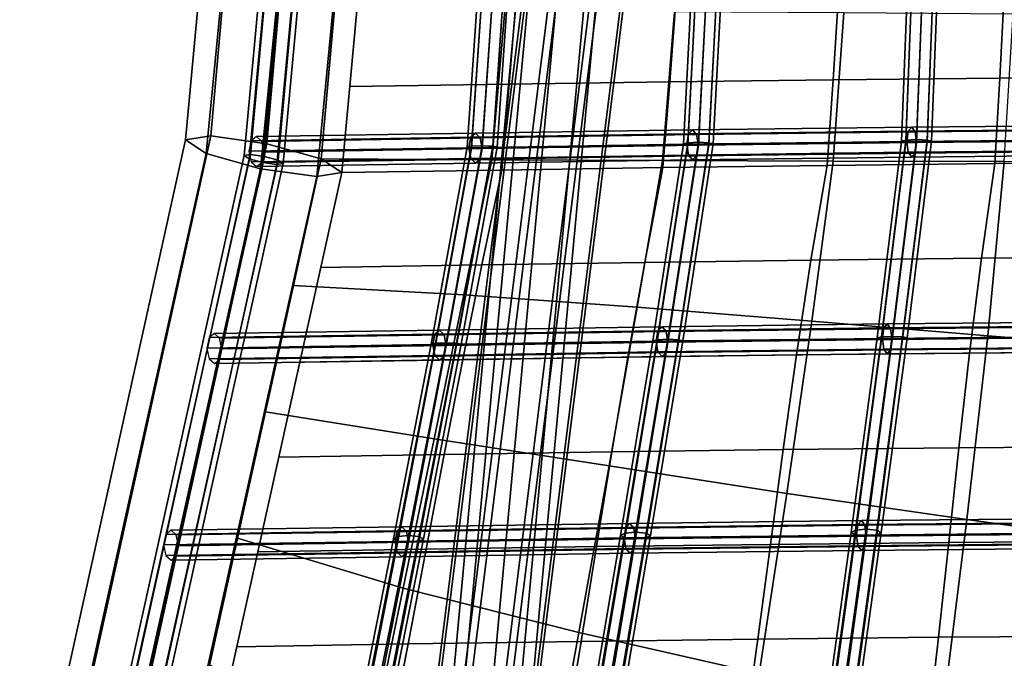
# Model space of a CAD drawing. Units: inches. Extents: x -10.7 to 10.7, y -11.5 to 11.4.
# Drawn here: x -10.5 to -4.3, y -3.6 to 0.4 of the extents above; entities that cross this region are included whole.
import ezdxf

# ---------------------------------------------------------------- set-up
doc = ezdxf.new("R2010")
doc.units = ezdxf.units.IN
doc.header["$MEASUREMENT"] = 0
doc.layers.add('Knoll Studio Chair Cushion', color=2, linetype='Continuous')
doc.layers.add('Knoll Studio Chair Frame', color=2, linetype='Continuous')

msp = doc.modelspace()

# ---------------------------------------------------------------- linework, layer by layer
at = {"layer": 'Knoll Studio Chair Cushion'}
for points in [[(-8.9121, -0.402, 31.3386), (-9.264, -0.3526, 31.1966), (-8.9003, 3.7447, 31.1494), (-8.5484, 3.7843, 31.2945)], [(-8.5719, -0.4973, 31.1915), (-8.9121, -0.402, 31.3386), (-8.5484, 3.7843, 31.2945), (-8.1939, 3.7769, 31.1506)], [(-8.4427, -0.5827, 30.8416), (-8.5719, -0.4973, 31.1915), (-8.1939, 3.7769, 31.1506), (-8.0445, 3.7268, 30.8018)], [(-9.264, -0.3526, 31.1966), (-9.4215, -0.378, 30.8487), (-9.0435, 3.6813, 30.8003), (-8.9003, 3.7447, 31.1494)], [(-8.6002, -0.6081, 30.4937), (-8.4427, -0.5827, 30.8416), (-8.0445, 3.7268, 30.8018), (-8.1876, 3.6634, 30.4527)], [(-9.4215, -0.378, 30.8487), (-9.2923, -0.4634, 30.4988), (-8.894, 3.6312, 30.4515), (-9.0435, 3.6813, 30.8003)], [(-8.9521, -0.5587, 30.3517), (-8.6002, -0.6081, 30.4937), (-8.1876, 3.6634, 30.4527), (-8.5395, 3.6238, 30.3076)], [(-9.2923, -0.4634, 30.4988), (-8.9521, -0.5587, 30.3517), (-8.5395, 3.6238, 30.3076), (-8.894, 3.6312, 30.4515)], [(-8.3929, -0.044, 30.8366), (-8.3432, 0.4947, 30.8316), (-7.3507, 0.5069, 30.3746), (-7.3952, -0.029, 30.3761)], [(-7.3952, -0.029, 30.3761), (-7.3507, 0.5069, 30.3746), (-6.3504, 0.5185, 29.9384), (-6.3894, -0.0146, 29.9365)], [(-6.3894, -0.0146, 29.9365), (-6.3504, 0.5185, 29.9384), (-5.3341, 0.529, 29.5446), (-5.3673, -0.0016, 29.5394)], [(-5.3673, -0.0016, 29.5394), (-5.3341, 0.529, 29.5446), (-4.2966, 0.5378, 29.2148), (-4.3237, 0.0093, 29.2066)], [(-4.3237, 0.0093, 29.2066), (-4.2966, 0.5378, 29.2148), (-3.239, 0.5447, 28.9599), (-3.2597, 0.0177, 28.9495)], [(-8.4889, 0.4412, 31.1825), (-8.5719, -0.4973, 31.1915), (-7.5039, -0.5018, 31.3193), (-7.4231, 0.4328, 31.3048)], [(-7.4231, 0.4328, 31.3048), (-7.5039, -0.5018, 31.3193), (-6.4355, -0.5061, 31.4431), (-6.3603, 0.4247, 31.4256)], [(-6.3603, 0.4247, 31.4256), (-6.4355, -0.5061, 31.4431), (-5.3661, -0.5102, 31.559), (-5.2998, 0.4169, 31.5418)], [(-5.2998, 0.4169, 31.5418), (-5.3661, -0.5102, 31.559), (-4.2956, -0.5138, 31.663), (-4.2404, 0.4099, 31.6475)], [(-5.4051, -0.5373, 29.5405), (-5.3673, -0.0016, 29.5394), (-4.3237, 0.0093, 29.2066), (-4.3552, -0.5256, 29.2066)], [(-4.3552, -0.5256, 29.2066), (-4.3237, 0.0093, 29.2066), (-3.2597, 0.0177, 28.9495), (-3.2841, -0.5166, 28.9486)], [(-8.4427, -0.5827, 30.8416), (-8.3929, -0.044, 30.8366), (-7.3952, -0.029, 30.3761), (-7.4423, -0.5666, 30.3797)], [(-7.4423, -0.5666, 30.3797), (-7.3952, -0.029, 30.3761), (-6.3894, -0.0146, 29.9365), (-6.4324, -0.5512, 29.9388)], [(-6.4324, -0.5512, 29.9388), (-6.3894, -0.0146, 29.9365), (-5.3673, -0.0016, 29.5394), (-5.4051, -0.5373, 29.5405)], [(-10.3006, -5.0558, 31.2504), (-10.4598, -5.0709, 30.9028), (-9.4215, -0.378, 30.8487), (-9.264, -0.3526, 31.1966)], [(-9.9521, -5.1267, 31.3917), (-10.3006, -5.0558, 31.2504), (-9.264, -0.3526, 31.1966), (-8.9121, -0.402, 31.3386)], [(-10.4598, -5.0709, 30.9028), (-10.3366, -5.1633, 30.5524), (-9.2923, -0.4634, 30.4988), (-9.4215, -0.378, 30.8487)], [(-9.6185, -5.2422, 31.2439), (-9.9521, -5.1267, 31.3917), (-8.9121, -0.402, 31.3386), (-8.5719, -0.4973, 31.1915)], [(-10.3366, -5.1633, 30.5524), (-10.003, -5.2787, 30.4046), (-8.9521, -0.5587, 30.3517), (-9.2923, -0.4634, 30.4988)], [(-9.4952, -5.3345, 30.8936), (-9.6185, -5.2422, 31.2439), (-8.5719, -0.4973, 31.1915), (-8.4427, -0.5827, 30.8416)], [(-7.6783, -1.349, 31.3132), (-7.5039, -0.5018, 31.3193), (-8.5719, -0.4973, 31.1915), (-8.7466, -1.2892, 31.2003)], [(-6.5939, -1.4258, 31.4281), (-6.4355, -0.5061, 31.4431), (-7.5039, -0.5018, 31.3193), (-7.6783, -1.349, 31.3132)], [(-6.5471, -1.145, 29.9409), (-7.5673, -1.1605, 30.3838), (-7.4423, -0.5666, 30.3797), (-6.4324, -0.5512, 29.9388)], [(-5.4999, -1.5139, 31.5404), (-5.3661, -0.5102, 31.559), (-6.4355, -0.5061, 31.4431), (-6.5939, -1.4258, 31.4281)], [(-5.506, -1.1311, 29.5418), (-6.5471, -1.145, 29.9409), (-6.4324, -0.5512, 29.9388), (-5.4051, -0.5373, 29.5405)], [(-4.4393, -1.1194, 29.2087), (-5.506, -1.1311, 29.5418), (-5.4051, -0.5373, 29.5405), (-4.3552, -0.5256, 29.2066)], [(-4.3993, -1.6052, 31.645), (-4.2956, -0.5138, 31.663), (-5.3661, -0.5102, 31.559), (-5.4999, -1.5139, 31.5404)], [(-3.3494, -1.1105, 28.9527), (-4.4393, -1.1194, 29.2087), (-4.3552, -0.5256, 29.2066), (-3.2841, -0.5166, 28.9486)], [(-3.2964, -1.6937, 31.7361), (-3.2236, -0.5169, 31.7511), (-4.2956, -0.5138, 31.663), (-4.3993, -1.6052, 31.645)], [(-10.003, -5.2787, 30.4046), (-9.6545, -5.3497, 30.5459), (-8.6002, -0.6081, 30.4937), (-8.9521, -0.5587, 30.3517)], [(-9.6545, -5.3497, 30.5459), (-9.4952, -5.3345, 30.8936), (-8.4427, -0.5827, 30.8416), (-8.6002, -0.6081, 30.4937)], [(-7.5673, -1.1605, 30.3838), (-8.5743, -1.1767, 30.8481), (-8.4427, -0.5827, 30.8416), (-7.4423, -0.5666, 30.3797)], [(-7.6863, -1.7542, 30.3838), (-8.7058, -1.7707, 30.8546), (-8.5743, -1.1767, 30.8481), (-7.5673, -1.1605, 30.3838)], [(-6.6525, -1.7386, 29.9359), (-7.6863, -1.7542, 30.3838), (-7.5673, -1.1605, 30.3838), (-6.5471, -1.145, 29.9409)], [(-5.5963, -1.7246, 29.5345), (-6.6525, -1.7386, 29.9359), (-6.5471, -1.145, 29.9409), (-5.506, -1.1311, 29.5418)], [(-4.5131, -1.713, 29.2033), (-5.5963, -1.7246, 29.5345), (-5.506, -1.1311, 29.5418), (-4.4393, -1.1194, 29.2087)], [(-3.4061, -1.7042, 28.9529), (-4.5131, -1.713, 29.2033), (-4.4393, -1.1194, 29.2087), (-3.3494, -1.1105, 28.9527)], [(-7.8644, -2.2498, 31.2836), (-7.6783, -1.349, 31.3132), (-8.7466, -1.2892, 31.2003), (-8.9212, -2.0811, 31.209)], [(-6.7704, -2.4199, 31.377), (-6.5939, -1.4258, 31.4281), (-7.6783, -1.349, 31.3132), (-7.8644, -2.2498, 31.2836)], [(-5.6571, -2.5918, 31.4828), (-5.4999, -1.5139, 31.5404), (-6.5939, -1.4258, 31.4281), (-6.7704, -2.4199, 31.377)], [(-4.5299, -2.7559, 31.592), (-4.3993, -1.6052, 31.645), (-5.4999, -1.5139, 31.5404), (-5.6571, -2.5918, 31.4828)], [(-3.3978, -2.9116, 31.6945), (-3.2964, -1.6937, 31.7361), (-4.3993, -1.6052, 31.645), (-4.5299, -2.7559, 31.592)], [(-5.6796, -2.3179, 29.5214), (-6.7518, -2.332, 29.9261), (-6.6525, -1.7386, 29.9359), (-5.5963, -1.7246, 29.5345)], [(-4.5801, -2.3064, 29.1931), (-5.6796, -2.3179, 29.5214), (-5.5963, -1.7246, 29.5345), (-4.5131, -1.713, 29.2033)], [(-3.457, -2.2979, 28.9506), (-4.5801, -2.3064, 29.1931), (-4.5131, -1.713, 29.2033), (-3.4061, -1.7042, 28.9529)], [(-7.8014, -2.3479, 30.3812), (-8.8374, -2.3646, 30.8611), (-8.7058, -1.7707, 30.8546), (-7.6863, -1.7542, 30.3838)], [(-6.7518, -2.332, 29.9261), (-7.8014, -2.3479, 30.3812), (-7.6863, -1.7542, 30.3838), (-6.6525, -1.7386, 29.9359)], [(-8.0583, -3.1862, 31.2379), (-7.8644, -2.2498, 31.2836), (-8.9212, -2.0811, 31.209), (-9.0959, -2.8729, 31.2177)], [(-6.9589, -3.4636, 31.2999), (-6.7704, -2.4199, 31.377), (-7.8644, -2.2498, 31.2836), (-8.0583, -3.1862, 31.2379)], [(-6.848, -2.9253, 29.9139), (-7.9145, -2.9415, 30.3773), (-7.8014, -2.3479, 30.3812), (-6.7518, -2.332, 29.9261)], [(-5.7594, -2.9111, 29.5056), (-6.848, -2.9253, 29.9139), (-6.7518, -2.332, 29.9261), (-5.6796, -2.3179, 29.5214)], [(-4.6435, -2.8997, 29.1804), (-5.7594, -2.9111, 29.5056), (-5.6796, -2.3179, 29.5214), (-4.5801, -2.3064, 29.1931)], [(-3.5052, -2.8915, 28.9469), (-4.6435, -2.8997, 29.1804), (-4.5801, -2.3064, 29.1931), (-3.457, -2.2979, 28.9506)], [(-7.9145, -2.9415, 30.3773), (-8.969, -2.9586, 30.8676), (-8.8374, -2.3646, 30.8611), (-7.8014, -2.3479, 30.3812)], [(-5.8299, -3.719, 31.395), (-5.6571, -2.5918, 31.4828), (-6.7704, -2.4199, 31.377), (-6.9589, -3.4636, 31.2999)], [(-4.6783, -3.946, 31.5094), (-4.5299, -2.7559, 31.592), (-5.6571, -2.5918, 31.4828), (-5.8299, -3.719, 31.395)], [(-3.5184, -4.1567, 31.6264), (-3.3978, -2.9116, 31.6945), (-4.5299, -2.7559, 31.592), (-4.6783, -3.946, 31.5094)], [(-8.2562, -4.1404, 31.1823), (-8.0583, -3.1862, 31.2379), (-9.0959, -2.8729, 31.2177), (-9.2706, -3.6648, 31.2265)], [(-3.5533, -3.4852, 28.9432), (-4.707, -3.493, 29.1678), (-4.6435, -2.8997, 29.1804), (-3.5052, -2.8915, 28.9469)], [(-8.0276, -3.5351, 30.3734), (-9.1005, -3.5526, 30.8741), (-8.969, -2.9586, 30.8676), (-7.9145, -2.9415, 30.3773)], [(-6.9442, -3.5186, 29.9017), (-8.0276, -3.5351, 30.3734), (-7.9145, -2.9415, 30.3773), (-6.848, -2.9253, 29.9139)], [(-5.8392, -3.5043, 29.4897), (-6.9442, -3.5186, 29.9017), (-6.848, -2.9253, 29.9139), (-5.7594, -2.9111, 29.5056)], [(-4.707, -3.493, 29.1678), (-5.8392, -3.5043, 29.4897), (-5.7594, -2.9111, 29.5056), (-4.6435, -2.8997, 29.1804)], [(-7.1534, -4.5318, 31.2036), (-6.9589, -3.4636, 31.2999), (-8.0583, -3.1862, 31.2379), (-8.2562, -4.1404, 31.1823)], [(-6.0106, -4.8701, 31.2798), (-5.8299, -3.719, 31.395), (-6.9589, -3.4636, 31.2999), (-7.1534, -4.5318, 31.2036)], [(-5.9225, -4.0976, 29.4766), (-7.0435, -4.1121, 29.8918), (-6.9442, -3.5186, 29.9017), (-5.8392, -3.5043, 29.4897)], [(-4.7739, -4.0864, 29.1576), (-5.9225, -4.0976, 29.4766), (-5.8392, -3.5043, 29.4897), (-4.707, -3.493, 29.1678)], [(-3.6042, -4.0788, 28.9408), (-4.7739, -4.0864, 29.1576), (-4.707, -3.493, 29.1678), (-3.5533, -3.4852, 28.9432)], [(-8.1427, -4.1288, 30.3708), (-9.2321, -4.1466, 30.8806), (-9.1005, -3.5526, 30.8741), (-8.0276, -3.5351, 30.3734)], [(-7.0435, -4.1121, 29.8918), (-8.1427, -4.1288, 30.3708), (-8.0276, -3.5351, 30.3734), (-6.9442, -3.5186, 29.9017)]]:
    msp.add_3dface(points, dxfattribs=at)
at = {"layer": 'Knoll Studio Chair Frame'}
for points in [[(-8.2256, -9.6878, 9.4893), (-8.2988, -9.6878, 9.666), (-6.5528, 9.0605, 9.666), (-6.4796, 9.0605, 9.4893)], [(-8.2988, -9.6878, 9.666), (-8.2256, -9.6878, 9.8428), (-6.4796, 9.0605, 9.8428), (-6.5528, 9.0605, 9.666)], [(-8.0488, -9.6878, 9.416), (-8.2256, -9.6878, 9.4893), (-6.4796, 9.0605, 9.4893), (-6.3028, 9.0605, 9.416)], [(-8.2256, -9.6878, 9.8428), (-8.0488, -9.6878, 9.916), (-6.3028, 9.0605, 9.916), (-6.4796, 9.0605, 9.8428)], [(-7.8721, -9.6878, 9.4893), (-8.0488, -9.6878, 9.416), (-6.3028, 9.0605, 9.416), (-6.126, 9.0605, 9.4893)], [(-8.0488, -9.6878, 9.916), (-7.8721, -9.6878, 9.8428), (-6.126, 9.0605, 9.8428), (-6.3028, 9.0605, 9.916)], [(-7.7988, -9.6878, 9.666), (-7.8721, -9.6878, 9.4893), (-6.126, 9.0605, 9.4893), (-6.0528, 9.0605, 9.666)], [(-7.8721, -9.6878, 9.8428), (-7.7988, -9.6878, 9.666), (-6.0528, 9.0605, 9.666), (-6.126, 9.0605, 9.8428)], [(-6.5645, 5.1352, 29.57), (-6.7303, 5.1507, 29.3774), (-8.1915, -6.5025, 29.3782), (-8.0271, -6.5289, 29.5708)], [(-6.7134, 5.1324, 29.0963), (-8.1705, -6.4878, 29.0971), (-8.1915, -6.5025, 29.3782), (-6.7303, 5.1507, 29.3774)], [(-6.5237, 5.0913, 28.8915), (-7.9763, -6.4934, 28.8923), (-8.1705, -6.4878, 29.0971), (-6.7134, 5.1324, 29.0963)], [(-6.3131, 5.0952, 29.5613), (-6.5645, 5.1352, 29.57), (-8.0271, -6.5289, 29.5708), (-7.7735, -6.5515, 29.5622)], [(-6.2723, 5.0513, 28.8828), (-7.7227, -6.516, 28.8836), (-7.9763, -6.4934, 28.8923), (-6.5237, 5.0913, 28.8915)], [(-6.1234, 5.054, 29.3565), (-6.3131, 5.0952, 29.5613), (-7.7735, -6.5515, 29.5622), (-7.5794, -6.5571, 29.3573)], [(-6.1065, 5.0358, 29.0754), (-7.5583, -6.5424, 29.0762), (-7.7227, -6.516, 28.8836), (-6.2723, 5.0513, 28.8828)], [(-6.1065, 5.0358, 29.0754), (-6.1234, 5.054, 29.3565), (-7.5794, -6.5571, 29.3573), (-7.5583, -6.5424, 29.0762)], [(-8.6331, 3.6938, 30.9788), (-8.5451, 3.7037, 31.015), (-8.9271, -0.4812, 31.0591), (-9.0151, -0.4688, 31.0236)], [(-8.5451, 3.7037, 31.015), (-8.4565, 3.7019, 30.979), (-8.8421, -0.505, 31.0224), (-8.9271, -0.4812, 31.0591)], [(-8.4565, 3.7019, 30.979), (-8.4191, 3.6894, 30.8919), (-8.8098, -0.5263, 30.9349), (-8.8421, -0.505, 31.0224)], [(-8.6688, 3.678, 30.8915), (-8.6331, 3.6938, 30.9788), (-9.0151, -0.4688, 31.0236), (-9.0545, -0.4752, 30.9367)], [(-8.6315, 3.6655, 30.8043), (-8.6688, 3.678, 30.8915), (-9.0545, -0.4752, 30.9367), (-9.0222, -0.4965, 30.8492)], [(-8.5429, 3.6636, 30.7683), (-8.6315, 3.6655, 30.8043), (-9.0222, -0.4965, 30.8492), (-8.9371, -0.5203, 30.8124)], [(-8.4549, 3.6735, 30.8046), (-8.5429, 3.6636, 30.7683), (-8.9371, -0.5203, 30.8124), (-8.8491, -0.5327, 30.8479)], [(-8.4191, 3.6894, 30.8919), (-8.4549, 3.6735, 30.8046), (-8.8491, -0.5327, 30.8479), (-8.8098, -0.5263, 30.9349)], [(-7.5455, 0.8227, 30.1969), (-7.573, 0.8204, 30.2631), (-7.6587, -0.4233, 30.2848), (-7.6312, -0.4299, 30.2188)], [(-7.573, 0.8204, 30.2631), (-7.5455, 0.8181, 30.3294), (-7.6312, -0.4168, 30.3508), (-7.6587, -0.4233, 30.2848)], [(-7.4792, 0.8236, 30.1694), (-7.5455, 0.8227, 30.1969), (-7.6312, -0.4299, 30.2188), (-7.5649, -0.4326, 30.1915)], [(-7.5455, 0.8181, 30.3294), (-7.4792, 0.8171, 30.3568), (-7.5649, -0.4141, 30.3781), (-7.6312, -0.4168, 30.3508)], [(-7.4129, 0.8227, 30.1969), (-7.4792, 0.8236, 30.1694), (-7.5649, -0.4326, 30.1915), (-7.4986, -0.4299, 30.2188)], [(-7.4792, 0.8171, 30.3568), (-7.4129, 0.8181, 30.3294), (-7.4986, -0.4168, 30.3508), (-7.5649, -0.4141, 30.3781)], [(-7.3855, 0.8204, 30.2631), (-7.4129, 0.8227, 30.1969), (-7.4986, -0.4299, 30.2188), (-7.4712, -0.4233, 30.2848)], [(-7.4129, 0.8181, 30.3294), (-7.3855, 0.8204, 30.2631), (-7.4712, -0.4233, 30.2848), (-7.4986, -0.4168, 30.3508)], [(-6.2125, 0.843, 29.6141), (-6.24, 0.8407, 29.6804), (-6.3049, -0.4025, 29.6874), (-6.2774, -0.409, 29.6214)], [(-6.24, 0.8407, 29.6804), (-6.2125, 0.8384, 29.7466), (-6.2774, -0.3959, 29.7534), (-6.3049, -0.4025, 29.6874)], [(-6.1462, 0.844, 29.5867), (-6.2125, 0.843, 29.6141), (-6.2774, -0.409, 29.6214), (-6.2111, -0.4118, 29.5941)], [(-6.2125, 0.8384, 29.7466), (-6.1462, 0.8374, 29.7741), (-6.2111, -0.3932, 29.7807), (-6.2774, -0.3959, 29.7534)], [(-6.0799, 0.843, 29.6141), (-6.1462, 0.844, 29.5867), (-6.2111, -0.4118, 29.5941), (-6.1448, -0.409, 29.6214)], [(-6.1462, 0.8374, 29.7741), (-6.0799, 0.8384, 29.7466), (-6.1448, -0.3959, 29.7534), (-6.2111, -0.3932, 29.7807)], [(-6.0525, 0.8407, 29.6804), (-6.0799, 0.843, 29.6141), (-6.1448, -0.409, 29.6214), (-6.1174, -0.4025, 29.6874)], [(-6.0799, 0.8384, 29.7466), (-6.0525, 0.8407, 29.6804), (-6.1174, -0.4025, 29.6874), (-6.1448, -0.3959, 29.7534)], [(-4.864, 0.8595, 29.1422), (-4.8915, 0.8572, 29.2085), (-4.9389, -0.3856, 29.2032), (-4.9114, -0.3921, 29.1372)], [(-4.8915, 0.8572, 29.2085), (-4.864, 0.8549, 29.2747), (-4.9114, -0.379, 29.2691), (-4.9389, -0.3856, 29.2032)], [(-4.7977, 0.8605, 29.1148), (-4.864, 0.8595, 29.1422), (-4.9114, -0.3921, 29.1372), (-4.8451, -0.3948, 29.1099)], [(-4.864, 0.8549, 29.2747), (-4.7977, 0.8539, 29.3021), (-4.8451, -0.3763, 29.2965), (-4.9114, -0.379, 29.2691)], [(-4.7314, 0.8595, 29.1422), (-4.7977, 0.8605, 29.1148), (-4.8451, -0.3948, 29.1099), (-4.7788, -0.3921, 29.1372)], [(-4.7977, 0.8539, 29.3021), (-4.7314, 0.8549, 29.2747), (-4.7788, -0.379, 29.2691), (-4.8451, -0.3763, 29.2965)], [(-4.704, 0.8572, 29.2085), (-4.7314, 0.8595, 29.1422), (-4.7788, -0.3921, 29.1372), (-4.7514, -0.3856, 29.2032)], [(-4.7314, 0.8549, 29.2747), (-4.704, 0.8572, 29.2085), (-4.7514, -0.3856, 29.2032), (-4.7788, -0.379, 29.2691)], [(-6.247, -0.315, 29.5108), (-6.2724, -0.3403, 29.4487), (-4.8966, -0.3233, 28.9607), (-4.8753, -0.2981, 29.0244)], [(-6.2216, -0.3446, 29.5711), (-6.247, -0.315, 29.5108), (-4.8753, -0.2981, 29.0244), (-4.854, -0.3277, 29.0862)], [(-4.8753, -0.2981, 29.0244), (-4.8966, -0.3233, 28.9607), (-3.5105, -0.3103, 28.5895), (-3.4934, -0.2851, 28.6545)], [(-4.854, -0.3277, 29.0862), (-4.8753, -0.2981, 29.0244), (-3.4934, -0.2851, 28.6545), (-3.4762, -0.3148, 28.7175)], [(-9.0109, -0.3832, 30.6755), (-9.0246, -0.4486, 30.6494), (-7.6478, -0.4267, 30.0234), (-7.6357, -0.3614, 30.0504)], [(-8.9778, -0.3577, 30.7338), (-9.0109, -0.3832, 30.6755), (-7.6357, -0.3614, 30.0504), (-7.6064, -0.336, 30.1107)], [(-8.9446, -0.3872, 30.7903), (-8.9778, -0.3577, 30.7338), (-7.6064, -0.336, 30.1107), (-7.577, -0.3655, 30.1692)], [(-8.9309, -0.4543, 30.8117), (-8.9446, -0.3872, 30.7903), (-7.577, -0.3655, 30.1692), (-7.5649, -0.4326, 30.1915)], [(-7.6357, -0.3614, 30.0504), (-7.6478, -0.4267, 30.0234), (-6.2829, -0.4057, 29.421), (-6.2724, -0.3403, 29.4487)], [(-7.6064, -0.336, 30.1107), (-7.6357, -0.3614, 30.0504), (-6.2724, -0.3403, 29.4487), (-6.247, -0.315, 29.5108)], [(-7.577, -0.3655, 30.1692), (-7.6064, -0.336, 30.1107), (-6.247, -0.315, 29.5108), (-6.2216, -0.3446, 29.5711)], [(-7.5649, -0.4326, 30.1915), (-7.577, -0.3655, 30.1692), (-6.2216, -0.3446, 29.5711), (-6.2111, -0.4118, 29.5941)], [(-6.2724, -0.3403, 29.4487), (-6.2829, -0.4057, 29.421), (-4.9054, -0.3886, 28.9324), (-4.8966, -0.3233, 28.9607)], [(-6.2111, -0.4118, 29.5941), (-6.2216, -0.3446, 29.5711), (-4.854, -0.3277, 29.0862), (-4.8451, -0.3948, 29.1099)], [(-4.8966, -0.3233, 28.9607), (-4.9054, -0.3886, 28.9324), (-3.5176, -0.3757, 28.5607), (-3.5105, -0.3103, 28.5895)], [(-4.8451, -0.3948, 29.1099), (-4.854, -0.3277, 29.0862), (-3.4762, -0.3148, 28.7175), (-3.4691, -0.382, 28.7417)], [(-9.0246, -0.4486, 30.6494), (-9.0109, -0.5157, 30.6709), (-7.6357, -0.4939, 30.0457), (-7.6478, -0.4267, 30.0234)], [(-7.6587, -0.4233, 30.2848), (-7.6312, -0.4168, 30.3508), (-7.857, -1.6508, 30.3734), (-7.8844, -1.6572, 30.3075)], [(-7.6312, -0.4299, 30.2188), (-7.6587, -0.4233, 30.2848), (-7.8844, -1.6572, 30.3075), (-7.857, -1.6635, 30.2415)], [(-7.6312, -0.4168, 30.3508), (-7.5649, -0.4141, 30.3781), (-7.7907, -1.6482, 30.4008), (-7.857, -1.6508, 30.3734)], [(-7.5649, -0.4326, 30.1915), (-7.6312, -0.4299, 30.2188), (-7.857, -1.6635, 30.2415), (-7.7907, -1.6662, 30.2141)], [(-7.5649, -0.4141, 30.3781), (-7.4986, -0.4168, 30.3508), (-7.7244, -1.6508, 30.3734), (-7.7907, -1.6482, 30.4008)], [(-7.4986, -0.4299, 30.2188), (-7.5649, -0.4326, 30.1915), (-7.7907, -1.6662, 30.2141), (-7.7244, -1.6635, 30.2415)], [(-7.4986, -0.4168, 30.3508), (-7.4712, -0.4233, 30.2848), (-7.6969, -1.6572, 30.3075), (-7.7244, -1.6508, 30.3734)], [(-7.4712, -0.4233, 30.2848), (-7.4986, -0.4299, 30.2188), (-7.7244, -1.6635, 30.2415), (-7.6969, -1.6572, 30.3075)], [(-7.6478, -0.4267, 30.0234), (-7.6357, -0.4939, 30.0457), (-6.2724, -0.4728, 29.444), (-6.2829, -0.4057, 29.421)], [(-7.577, -0.498, 30.1646), (-7.5649, -0.4326, 30.1915), (-6.2111, -0.4118, 29.5941), (-6.2216, -0.4771, 29.5665)], [(-6.3049, -0.4025, 29.6874), (-6.2774, -0.3959, 29.7534), (-6.4688, -1.6294, 29.7614), (-6.4963, -1.6358, 29.6955)], [(-6.2774, -0.409, 29.6214), (-6.3049, -0.4025, 29.6874), (-6.4963, -1.6358, 29.6955), (-6.4688, -1.6422, 29.6295)], [(-6.2774, -0.3959, 29.7534), (-6.2111, -0.3932, 29.7807), (-6.4025, -1.6268, 29.7888), (-6.4688, -1.6294, 29.7614)], [(-6.2111, -0.4118, 29.5941), (-6.2774, -0.409, 29.6214), (-6.4688, -1.6422, 29.6295), (-6.4025, -1.6448, 29.6021)], [(-6.2111, -0.3932, 29.7807), (-6.1448, -0.3959, 29.7534), (-6.3362, -1.6294, 29.7614), (-6.4025, -1.6268, 29.7888)], [(-6.1448, -0.409, 29.6214), (-6.2111, -0.4118, 29.5941), (-6.4025, -1.6448, 29.6021), (-6.3362, -1.6422, 29.6295)], [(-6.1448, -0.3959, 29.7534), (-6.1174, -0.4025, 29.6874), (-6.3088, -1.6358, 29.6955), (-6.3362, -1.6294, 29.7614)], [(-6.1174, -0.4025, 29.6874), (-6.1448, -0.409, 29.6214), (-6.3362, -1.6422, 29.6295), (-6.3088, -1.6358, 29.6955)], [(-6.2829, -0.4057, 29.421), (-6.2724, -0.4728, 29.444), (-4.8966, -0.4558, 28.9561), (-4.9054, -0.3886, 28.9324)], [(-6.2216, -0.4771, 29.5665), (-6.2111, -0.4118, 29.5941), (-4.8451, -0.3948, 29.1099), (-4.854, -0.4602, 29.0816)], [(-4.9389, -0.3856, 29.2032), (-4.9114, -0.379, 29.2691), (-5.0646, -1.6121, 29.2649), (-5.0921, -1.6185, 29.1989)], [(-4.9114, -0.3921, 29.1372), (-4.9389, -0.3856, 29.2032), (-5.0921, -1.6185, 29.1989), (-5.0646, -1.6248, 29.1329)], [(-4.9114, -0.379, 29.2691), (-4.8451, -0.3763, 29.2965), (-4.9983, -1.6095, 29.2922), (-5.0646, -1.6121, 29.2649)], [(-4.8451, -0.3948, 29.1099), (-4.9114, -0.3921, 29.1372), (-5.0646, -1.6248, 29.1329), (-4.9983, -1.6274, 29.1056)], [(-4.8451, -0.3763, 29.2965), (-4.7788, -0.379, 29.2691), (-4.932, -1.6121, 29.2649), (-4.9983, -1.6095, 29.2922)], [(-4.7788, -0.3921, 29.1372), (-4.8451, -0.3948, 29.1099), (-4.9983, -1.6274, 29.1056), (-4.932, -1.6248, 29.1329)], [(-4.7788, -0.379, 29.2691), (-4.7514, -0.3856, 29.2032), (-4.9046, -1.6185, 29.1989), (-4.932, -1.6121, 29.2649)], [(-4.7514, -0.3856, 29.2032), (-4.7788, -0.3921, 29.1372), (-4.932, -1.6248, 29.1329), (-4.9046, -1.6185, 29.1989)], [(-4.9054, -0.3886, 28.9324), (-4.8966, -0.4558, 28.9561), (-3.5105, -0.4428, 28.5849), (-3.5176, -0.3757, 28.5607)], [(-4.854, -0.4602, 29.0816), (-4.8451, -0.3948, 29.1099), (-3.4691, -0.382, 28.7417), (-3.4762, -0.4473, 28.7129)], [(-9.0545, -0.4752, 30.9367), (-9.0151, -0.4688, 31.0236), (-10.0629, -5.1859, 31.0722), (-10.0983, -5.1912, 30.9834)], [(-9.0222, -0.4965, 30.8492), (-9.0545, -0.4752, 30.9367), (-10.0983, -5.1912, 30.9834), (-10.0629, -5.2152, 30.8978)], [(-9.0151, -0.4688, 31.0236), (-8.9271, -0.4812, 31.0591), (-9.9775, -5.2024, 31.1121), (-10.0629, -5.1859, 31.0722)], [(-8.9271, -0.4812, 31.0591), (-8.8421, -0.505, 31.0224), (-9.8922, -5.2311, 31.0797), (-9.9775, -5.2024, 31.1121)], [(-8.9446, -0.5197, 30.7856), (-8.9309, -0.4543, 30.8117), (-7.5649, -0.4326, 30.1915), (-7.577, -0.498, 30.1646)], [(-7.6357, -0.4939, 30.0457), (-7.6064, -0.5234, 30.1042), (-6.247, -0.5024, 29.5043), (-6.2724, -0.4728, 29.444)], [(-7.6064, -0.5234, 30.1042), (-7.577, -0.498, 30.1646), (-6.2216, -0.4771, 29.5665), (-6.247, -0.5024, 29.5043)], [(-6.2724, -0.4728, 29.444), (-6.247, -0.5024, 29.5043), (-4.8753, -0.4854, 29.0179), (-4.8966, -0.4558, 28.9561)], [(-6.247, -0.5024, 29.5043), (-6.2216, -0.4771, 29.5665), (-4.854, -0.4602, 29.0816), (-4.8753, -0.4854, 29.0179)], [(-4.8966, -0.4558, 28.9561), (-4.8753, -0.4854, 29.0179), (-3.4934, -0.4725, 28.6479), (-3.5105, -0.4428, 28.5849)], [(-4.8753, -0.4854, 29.0179), (-4.854, -0.4602, 29.0816), (-3.4762, -0.4473, 28.7129), (-3.4934, -0.4725, 28.6479)], [(-8.9371, -0.5203, 30.8124), (-9.0222, -0.4965, 30.8492), (-10.0629, -5.2152, 30.8978), (-9.9775, -5.2439, 30.8655)], [(-8.8491, -0.5327, 30.8479), (-8.9371, -0.5203, 30.8124), (-9.9775, -5.2439, 30.8655), (-9.8922, -5.2604, 30.9054)], [(-8.8421, -0.505, 31.0224), (-8.8098, -0.5263, 30.9349), (-9.8568, -5.2551, 30.9941), (-9.8922, -5.2311, 31.0797)], [(-8.8098, -0.5263, 30.9349), (-8.8491, -0.5327, 30.8479), (-9.8922, -5.2604, 30.9054), (-9.8568, -5.2551, 30.9941)], [(-9.0109, -0.5157, 30.6709), (-8.9778, -0.5451, 30.7273), (-7.6064, -0.5234, 30.1042), (-7.6357, -0.4939, 30.0457)], [(-8.9778, -0.5451, 30.7273), (-8.9446, -0.5197, 30.7856), (-7.577, -0.498, 30.1646), (-7.6064, -0.5234, 30.1042)], [(-6.4384, -1.5481, 29.5189), (-6.4637, -1.5734, 29.4567), (-5.0497, -1.5559, 28.9564), (-5.0284, -1.5307, 29.0201)], [(-6.413, -1.5777, 29.5791), (-6.4384, -1.5481, 29.5189), (-5.0284, -1.5307, 29.0201), (-5.0071, -1.5603, 29.0819)], [(-5.0284, -1.5307, 29.0201), (-5.0497, -1.5559, 28.9564), (-3.6224, -1.5426, 28.5752), (-3.6052, -1.5174, 28.6402)], [(-5.0071, -1.5603, 29.0819), (-5.0284, -1.5307, 29.0201), (-3.6052, -1.5174, 28.6402), (-3.5881, -1.5471, 28.7032)], [(-9.2742, -1.6164, 30.6893), (-9.2879, -1.6818, 30.6632), (-7.8736, -1.6603, 30.0461), (-7.8614, -1.5949, 30.073)], [(-9.2411, -1.591, 30.7477), (-9.2742, -1.6164, 30.6893), (-7.8614, -1.5949, 30.073), (-7.8321, -1.5695, 30.1334)], [(-9.2079, -1.6204, 30.8041), (-9.2411, -1.591, 30.7477), (-7.8321, -1.5695, 30.1334), (-7.8028, -1.599, 30.1918)], [(-9.1942, -1.6875, 30.8255), (-9.2079, -1.6204, 30.8041), (-7.8028, -1.599, 30.1918), (-7.7907, -1.6662, 30.2141)], [(-7.8614, -1.5949, 30.073), (-7.8736, -1.6603, 30.0461), (-6.4743, -1.6387, 29.429), (-6.4637, -1.5734, 29.4567)], [(-7.8321, -1.5695, 30.1334), (-7.8614, -1.5949, 30.073), (-6.4637, -1.5734, 29.4567), (-6.4384, -1.5481, 29.5189)], [(-7.8028, -1.599, 30.1918), (-7.8321, -1.5695, 30.1334), (-6.4384, -1.5481, 29.5189), (-6.413, -1.5777, 29.5791)], [(-7.7907, -1.6662, 30.2141), (-7.8028, -1.599, 30.1918), (-6.413, -1.5777, 29.5791), (-6.4025, -1.6448, 29.6021)], [(-6.4637, -1.5734, 29.4567), (-6.4743, -1.6387, 29.429), (-5.0586, -1.6213, 28.9281), (-5.0497, -1.5559, 28.9564)], [(-6.4025, -1.6448, 29.6021), (-6.413, -1.5777, 29.5791), (-5.0071, -1.5603, 29.0819), (-4.9983, -1.6274, 29.1056)], [(-5.0497, -1.5559, 28.9564), (-5.0586, -1.6213, 28.9281), (-3.6295, -1.6079, 28.5464), (-3.6224, -1.5426, 28.5752)], [(-4.9983, -1.6274, 29.1056), (-5.0071, -1.5603, 29.0819), (-3.5881, -1.5471, 28.7032), (-3.581, -1.6142, 28.7274)], [(-9.2879, -1.6818, 30.6632), (-9.2742, -1.7489, 30.6847), (-7.8614, -1.7274, 30.0684), (-7.8736, -1.6603, 30.0461)], [(-7.8844, -1.6572, 30.3075), (-7.857, -1.6508, 30.3734), (-8.0928, -2.8624, 30.392), (-8.1203, -2.8773, 30.3274)], [(-7.857, -1.6635, 30.2415), (-7.8844, -1.6572, 30.3075), (-8.1203, -2.8773, 30.3274), (-8.0928, -2.8922, 30.2628)], [(-7.857, -1.6508, 30.3734), (-7.7907, -1.6482, 30.4008), (-8.0265, -2.8562, 30.4188), (-8.0928, -2.8624, 30.392)], [(-7.7907, -1.6662, 30.2141), (-7.857, -1.6635, 30.2415), (-8.0928, -2.8922, 30.2628), (-8.0265, -2.8984, 30.2361)], [(-7.7907, -1.6482, 30.4008), (-7.7244, -1.6508, 30.3734), (-7.9602, -2.8624, 30.392), (-8.0265, -2.8562, 30.4188)], [(-7.7244, -1.6635, 30.2415), (-7.7907, -1.6662, 30.2141), (-8.0265, -2.8984, 30.2361), (-7.9602, -2.8922, 30.2628)], [(-7.7244, -1.6508, 30.3734), (-7.6969, -1.6572, 30.3075), (-7.9328, -2.8773, 30.3274), (-7.9602, -2.8624, 30.392)], [(-7.6969, -1.6572, 30.3075), (-7.7244, -1.6635, 30.2415), (-7.9602, -2.8922, 30.2628), (-7.9328, -2.8773, 30.3274)], [(-7.8736, -1.6603, 30.0461), (-7.8614, -1.7274, 30.0684), (-6.4637, -1.7059, 29.4521), (-6.4743, -1.6387, 29.429)], [(-7.8028, -1.7316, 30.1872), (-7.7907, -1.6662, 30.2141), (-6.4025, -1.6448, 29.6021), (-6.413, -1.7102, 29.5745)], [(-6.4963, -1.6358, 29.6955), (-6.4688, -1.6294, 29.7614), (-6.6703, -2.8406, 29.7666), (-6.6978, -2.8555, 29.702)], [(-6.4688, -1.6422, 29.6295), (-6.4963, -1.6358, 29.6955), (-6.6978, -2.8555, 29.702), (-6.6703, -2.8704, 29.6374)], [(-6.4688, -1.6294, 29.7614), (-6.4025, -1.6268, 29.7888), (-6.604, -2.8344, 29.7934), (-6.6703, -2.8406, 29.7666)], [(-6.4025, -1.6448, 29.6021), (-6.4688, -1.6422, 29.6295), (-6.6703, -2.8704, 29.6374), (-6.604, -2.8766, 29.6107)], [(-6.4025, -1.6268, 29.7888), (-6.3362, -1.6294, 29.7614), (-6.5377, -2.8406, 29.7666), (-6.604, -2.8344, 29.7934)], [(-6.3362, -1.6422, 29.6295), (-6.4025, -1.6448, 29.6021), (-6.604, -2.8766, 29.6107), (-6.5377, -2.8704, 29.6374)], [(-6.3362, -1.6294, 29.7614), (-6.3088, -1.6358, 29.6955), (-6.5103, -2.8555, 29.702), (-6.5377, -2.8406, 29.7666)], [(-6.3088, -1.6358, 29.6955), (-6.3362, -1.6422, 29.6295), (-6.5377, -2.8704, 29.6374), (-6.5103, -2.8555, 29.702)], [(-6.4743, -1.6387, 29.429), (-6.4637, -1.7059, 29.4521), (-5.0497, -1.6884, 28.9518), (-5.0586, -1.6213, 28.9281)], [(-6.413, -1.7102, 29.5745), (-6.4025, -1.6448, 29.6021), (-4.9983, -1.6274, 29.1056), (-5.0071, -1.6928, 29.0773)], [(-5.0921, -1.6185, 29.1989), (-5.0646, -1.6121, 29.2649), (-5.2268, -2.8228, 29.2587), (-5.2543, -2.8378, 29.1941)], [(-5.0646, -1.6248, 29.1329), (-5.0921, -1.6185, 29.1989), (-5.2543, -2.8378, 29.1941), (-5.2268, -2.8527, 29.1295)], [(-5.0646, -1.6121, 29.2649), (-4.9983, -1.6095, 29.2922), (-5.1605, -2.8167, 29.2854), (-5.2268, -2.8228, 29.2587)], [(-4.9983, -1.6274, 29.1056), (-5.0646, -1.6248, 29.1329), (-5.2268, -2.8527, 29.1295), (-5.1605, -2.8588, 29.1027)], [(-4.9983, -1.6095, 29.2922), (-4.932, -1.6121, 29.2649), (-5.0942, -2.8228, 29.2587), (-5.1605, -2.8167, 29.2854)], [(-4.932, -1.6248, 29.1329), (-4.9983, -1.6274, 29.1056), (-5.1605, -2.8588, 29.1027), (-5.0942, -2.8527, 29.1295)], [(-4.932, -1.6121, 29.2649), (-4.9046, -1.6185, 29.1989), (-5.0668, -2.8378, 29.1941), (-5.0942, -2.8228, 29.2587)], [(-4.9046, -1.6185, 29.1989), (-4.932, -1.6248, 29.1329), (-5.0942, -2.8527, 29.1295), (-5.0668, -2.8378, 29.1941)], [(-5.0586, -1.6213, 28.9281), (-5.0497, -1.6884, 28.9518), (-3.6224, -1.6751, 28.5706), (-3.6295, -1.6079, 28.5464)], [(-5.0071, -1.6928, 29.0773), (-4.9983, -1.6274, 29.1056), (-3.581, -1.6142, 28.7274), (-3.5881, -1.6796, 28.6986)], [(-9.2079, -1.7529, 30.7995), (-9.1942, -1.6875, 30.8255), (-7.7907, -1.6662, 30.2141), (-7.8028, -1.7316, 30.1872)], [(-7.8614, -1.7274, 30.0684), (-7.8321, -1.7569, 30.1268), (-6.4384, -1.7355, 29.5123), (-6.4637, -1.7059, 29.4521)], [(-7.8321, -1.7569, 30.1268), (-7.8028, -1.7316, 30.1872), (-6.413, -1.7102, 29.5745), (-6.4384, -1.7355, 29.5123)], [(-6.4637, -1.7059, 29.4521), (-6.4384, -1.7355, 29.5123), (-5.0284, -1.718, 29.0136), (-5.0497, -1.6884, 28.9518)], [(-6.4384, -1.7355, 29.5123), (-6.413, -1.7102, 29.5745), (-5.0071, -1.6928, 29.0773), (-5.0284, -1.718, 29.0136)], [(-5.0497, -1.6884, 28.9518), (-5.0284, -1.718, 29.0136), (-3.6052, -1.7048, 28.6336), (-3.6224, -1.6751, 28.5706)], [(-5.0284, -1.718, 29.0136), (-5.0071, -1.6928, 29.0773), (-3.5881, -1.6796, 28.6986), (-3.6052, -1.7048, 28.6336)], [(-9.2742, -1.7489, 30.6847), (-9.2411, -1.7784, 30.7411), (-7.8321, -1.7569, 30.1268), (-7.8614, -1.7274, 30.0684)], [(-9.2411, -1.7784, 30.7411), (-9.2079, -1.7529, 30.7995), (-7.8028, -1.7316, 30.1872), (-7.8321, -1.7569, 30.1268)], [(-6.6399, -2.7799, 29.5274), (-6.6653, -2.8052, 29.4652), (-5.212, -2.7873, 28.9536), (-5.1906, -2.762, 29.0173)], [(-6.6145, -2.8094, 29.5876), (-6.6399, -2.7799, 29.5274), (-5.1906, -2.762, 29.0173), (-5.1693, -2.7917, 29.0791)], [(-5.212, -2.7873, 28.9536), (-5.2208, -2.8526, 28.9253), (-3.7484, -2.839, 28.5344), (-3.7413, -2.7737, 28.5632)], [(-5.1906, -2.762, 29.0173), (-5.212, -2.7873, 28.9536), (-3.7413, -2.7737, 28.5632), (-3.7242, -2.7485, 28.6282)], [(-5.1693, -2.7917, 29.0791), (-5.1906, -2.762, 29.0173), (-3.7242, -2.7485, 28.6282), (-3.707, -2.7781, 28.6912)], [(-9.5456, -2.8484, 30.7032), (-9.5593, -2.9138, 30.6771), (-8.1095, -2.8925, 30.068), (-8.0973, -2.8272, 30.0949)], [(-9.5124, -2.823, 30.7615), (-9.5456, -2.8484, 30.7032), (-8.0973, -2.8272, 30.0949), (-8.068, -2.8018, 30.1553)], [(-9.4793, -2.8524, 30.8179), (-9.5124, -2.823, 30.7615), (-8.068, -2.8018, 30.1553), (-8.0387, -2.8313, 30.2138)], [(-9.4656, -2.9195, 30.8394), (-9.4793, -2.8524, 30.8179), (-8.0387, -2.8313, 30.2138), (-8.0265, -2.8984, 30.2361)], [(-8.0973, -2.8272, 30.0949), (-8.1095, -2.8925, 30.068), (-6.6758, -2.8705, 29.4375), (-6.6653, -2.8052, 29.4652)], [(-8.068, -2.8018, 30.1553), (-8.0973, -2.8272, 30.0949), (-6.6653, -2.8052, 29.4652), (-6.6399, -2.7799, 29.5274)], [(-8.0387, -2.8313, 30.2138), (-8.068, -2.8018, 30.1553), (-6.6399, -2.7799, 29.5274), (-6.6145, -2.8094, 29.5876)], [(-8.0265, -2.8984, 30.2361), (-8.0387, -2.8313, 30.2138), (-6.6145, -2.8094, 29.5876), (-6.604, -2.8766, 29.6107)], [(-6.6703, -2.8406, 29.7666), (-6.604, -2.8344, 29.7934), (-6.8118, -4.0427, 29.7958), (-6.8781, -4.0524, 29.77)], [(-6.604, -2.8344, 29.7934), (-6.5377, -2.8406, 29.7666), (-6.7455, -4.0524, 29.77), (-6.8118, -4.0427, 29.7958)], [(-6.6653, -2.8052, 29.4652), (-6.6758, -2.8705, 29.4375), (-5.2208, -2.8526, 28.9253), (-5.212, -2.7873, 28.9536)], [(-6.604, -2.8766, 29.6107), (-6.6145, -2.8094, 29.5876), (-5.1693, -2.7917, 29.0791), (-5.1605, -2.8588, 29.1027)], [(-5.2543, -2.8378, 29.1941), (-5.2268, -2.8228, 29.2587), (-5.3953, -4.0343, 29.2528), (-5.4228, -4.0575, 29.1907)], [(-5.2268, -2.8228, 29.2587), (-5.1605, -2.8167, 29.2854), (-5.329, -4.0247, 29.2785), (-5.3953, -4.0343, 29.2528)], [(-5.1605, -2.8167, 29.2854), (-5.0942, -2.8228, 29.2587), (-5.2627, -4.0343, 29.2528), (-5.329, -4.0247, 29.2785)], [(-5.0942, -2.8228, 29.2587), (-5.0668, -2.8378, 29.1941), (-5.2353, -4.0575, 29.1907), (-5.2627, -4.0343, 29.2528)], [(-5.1605, -2.8588, 29.1027), (-5.1693, -2.7917, 29.0791), (-3.707, -2.7781, 28.6912), (-3.6999, -2.8453, 28.7154)], [(-9.5593, -2.9138, 30.6771), (-9.5456, -2.9809, 30.6986), (-8.0973, -2.9597, 30.0903), (-8.1095, -2.8925, 30.068)], [(-8.1203, -2.8773, 30.3274), (-8.0928, -2.8624, 30.392), (-8.3333, -4.0746, 30.4065), (-8.3608, -4.0978, 30.3444)], [(-8.0928, -2.8922, 30.2628), (-8.1203, -2.8773, 30.3274), (-8.3608, -4.0978, 30.3444), (-8.3333, -4.121, 30.2823)], [(-8.0928, -2.8624, 30.392), (-8.0265, -2.8562, 30.4188), (-8.267, -4.065, 30.4322), (-8.3333, -4.0746, 30.4065)], [(-8.0265, -2.8984, 30.2361), (-8.0928, -2.8922, 30.2628), (-8.3333, -4.121, 30.2823), (-8.267, -4.1306, 30.2566)], [(-8.0265, -2.8562, 30.4188), (-7.9602, -2.8624, 30.392), (-8.2007, -4.0746, 30.4065), (-8.267, -4.065, 30.4322)], [(-7.9602, -2.8922, 30.2628), (-8.0265, -2.8984, 30.2361), (-8.267, -4.1306, 30.2566), (-8.2007, -4.121, 30.2823)], [(-7.9602, -2.8624, 30.392), (-7.9328, -2.8773, 30.3274), (-8.1733, -4.0978, 30.3444), (-8.2007, -4.0746, 30.4065)], [(-7.9328, -2.8773, 30.3274), (-7.9602, -2.8922, 30.2628), (-8.2007, -4.121, 30.2823), (-8.1733, -4.0978, 30.3444)], [(-8.1095, -2.8925, 30.068), (-8.0973, -2.9597, 30.0903), (-6.6653, -2.9377, 29.4606), (-6.6758, -2.8705, 29.4375)], [(-8.0387, -2.9638, 30.2092), (-8.0265, -2.8984, 30.2361), (-6.604, -2.8766, 29.6107), (-6.6145, -2.9419, 29.583)], [(-6.6978, -2.8555, 29.702), (-6.6703, -2.8406, 29.7666), (-6.8781, -4.0524, 29.77), (-6.9055, -4.0756, 29.7079)], [(-6.6703, -2.8704, 29.6374), (-6.6978, -2.8555, 29.702), (-6.9055, -4.0756, 29.7079), (-6.8781, -4.0988, 29.6459)], [(-6.604, -2.8766, 29.6107), (-6.6703, -2.8704, 29.6374), (-6.8781, -4.0988, 29.6459), (-6.8118, -4.1084, 29.6201)], [(-6.5377, -2.8704, 29.6374), (-6.604, -2.8766, 29.6107), (-6.8118, -4.1084, 29.6201), (-6.7455, -4.0988, 29.6459)], [(-6.5377, -2.8406, 29.7666), (-6.5103, -2.8555, 29.702), (-6.718, -4.0756, 29.7079), (-6.7455, -4.0524, 29.77)], [(-6.5103, -2.8555, 29.702), (-6.5377, -2.8704, 29.6374), (-6.7455, -4.0988, 29.6459), (-6.718, -4.0756, 29.7079)], [(-6.6758, -2.8705, 29.4375), (-6.6653, -2.9377, 29.4606), (-5.212, -2.9198, 28.949), (-5.2208, -2.8526, 28.9253)], [(-6.6145, -2.9419, 29.583), (-6.604, -2.8766, 29.6107), (-5.1605, -2.8588, 29.1027), (-5.1693, -2.9242, 29.0744)], [(-5.2268, -2.8527, 29.1295), (-5.2543, -2.8378, 29.1941), (-5.4228, -4.0575, 29.1907), (-5.3953, -4.0807, 29.1286)], [(-5.1605, -2.8588, 29.1027), (-5.2268, -2.8527, 29.1295), (-5.3953, -4.0807, 29.1286), (-5.329, -4.0903, 29.1029)], [(-5.0942, -2.8527, 29.1295), (-5.1605, -2.8588, 29.1027), (-5.329, -4.0903, 29.1029), (-5.2627, -4.0807, 29.1286)], [(-5.0668, -2.8378, 29.1941), (-5.0942, -2.8527, 29.1295), (-5.2627, -4.0807, 29.1286), (-5.2353, -4.0575, 29.1907)], [(-5.2208, -2.8526, 28.9253), (-5.212, -2.9198, 28.949), (-3.7413, -2.9062, 28.5586), (-3.7484, -2.839, 28.5344)], [(-5.1693, -2.9242, 29.0744), (-5.1605, -2.8588, 29.1027), (-3.6999, -2.8453, 28.7154), (-3.707, -2.9106, 28.6866)], [(-9.4793, -2.9849, 30.8133), (-9.4656, -2.9195, 30.8394), (-8.0265, -2.8984, 30.2361), (-8.0387, -2.9638, 30.2092)], [(-8.0973, -2.9597, 30.0903), (-8.068, -2.9892, 30.1488), (-6.6399, -2.9672, 29.5208), (-6.6653, -2.9377, 29.4606)], [(-8.068, -2.9892, 30.1488), (-8.0387, -2.9638, 30.2092), (-6.6145, -2.9419, 29.583), (-6.6399, -2.9672, 29.5208)], [(-6.6653, -2.9377, 29.4606), (-6.6399, -2.9672, 29.5208), (-5.1906, -2.9494, 29.0107), (-5.212, -2.9198, 28.949)], [(-6.6399, -2.9672, 29.5208), (-6.6145, -2.9419, 29.583), (-5.1693, -2.9242, 29.0744), (-5.1906, -2.9494, 29.0107)], [(-5.212, -2.9198, 28.949), (-5.1906, -2.9494, 29.0107), (-3.7242, -2.9358, 28.6216), (-3.7413, -2.9062, 28.5586)], [(-5.1906, -2.9494, 29.0107), (-5.1693, -2.9242, 29.0744), (-3.707, -2.9106, 28.6866), (-3.7242, -2.9358, 28.6216)], [(-9.5456, -2.9809, 30.6986), (-9.5124, -3.0103, 30.755), (-8.068, -2.9892, 30.1488), (-8.0973, -2.9597, 30.0903)], [(-9.5124, -3.0103, 30.755), (-9.4793, -2.9849, 30.8133), (-8.0387, -2.9638, 30.2092), (-8.068, -2.9892, 30.1488)]]:
    msp.add_3dface(points, dxfattribs=at)

doc.saveas('drawing.dxf')
